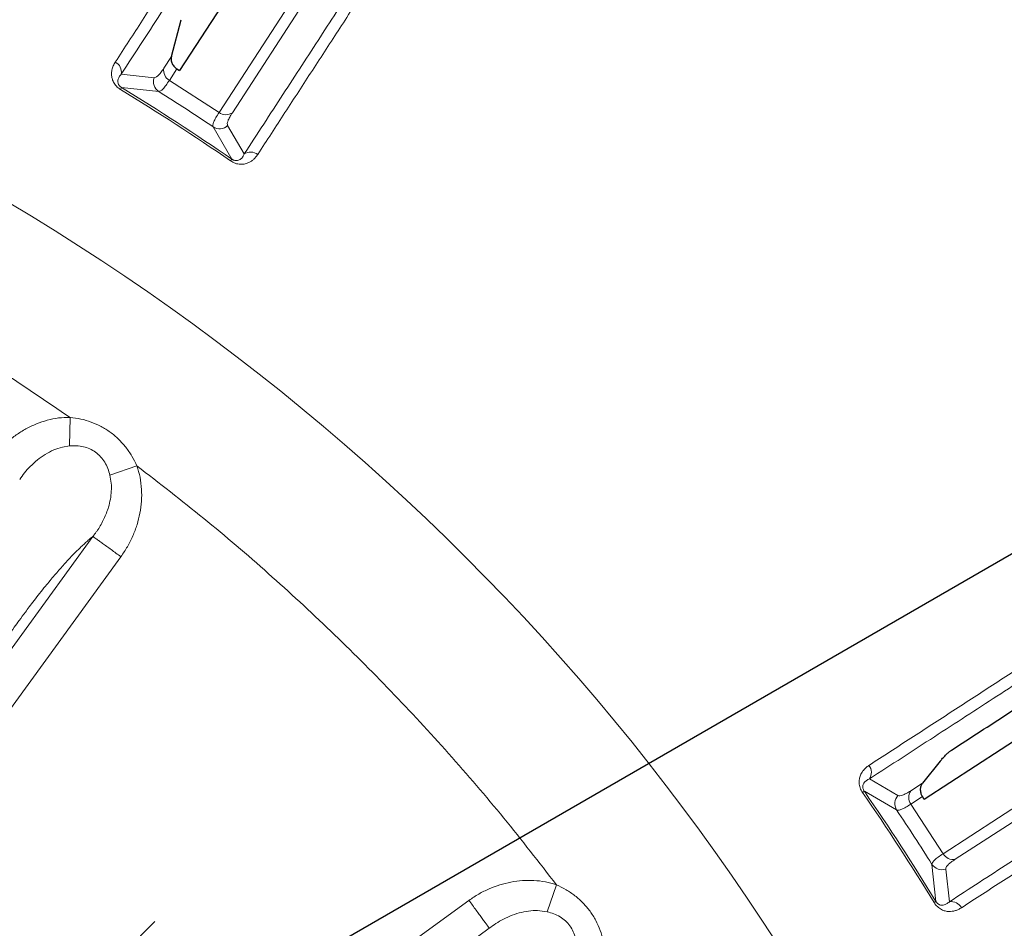
# Model space of a CAD drawing. Units: millimetres. Extents: x 21 to 201, y 9 to 287.
# Drawn here: x 144 to 150, y 250 to 255 of the extents above; entities that cross this region are included whole.
import ezdxf

# ---------------------------------------------------------------- set-up
doc = ezdxf.new("R2010")
doc.units = ezdxf.units.MM
doc.layers.add('WAKU', color=7, linetype='Continuous')
doc.styles.add('SLDTEXTSTYLE0', font='TXT', dxfattribs={"width": 0.7, "bigfont": 'bigfont'})
doc.dimstyles.new('SLDDIMSTYLE5', dxfattribs={"dimtxt": 2.728516, "dimasz": 2.5, "dimexe": 0, "dimexo": 0.0625, "dimgap": 0.682129, "dimtad": 3, "dimdec": 1, "dimlfac": 7, "dimrnd": 1e-09, "dimzin": 12, "dimdsep": 46, "dimtxsty": 'SLDTEXTSTYLE0', "dimblk1": 'NONE', "dimblk2": 'OPEN30', "dimsah": 1, "dimcen": 0, "dimadec": 0, "dimazin": 3, "dimtfac": 1, "dimtdec": 1, "dimtmove": 0, "dimatfit": 3, "dimldrblk": 'NONE', "dimfxl": 1, "dimfrac": 2, "dimtolj": 1, "dimtzin": 12, "dimarcsym": 0})

# ---------------------------------------------------------------- blocks, each defined once
blk = doc.blocks.new('_Open30')
at = {"color": 0, "linetype": 'ByBlock', "lineweight": -2}
for p, q in [((-1, 0.267949), (0, 0)), ((0, 0), (-1, -0.267949)), ((0, 0), (-1, 0))]:
    blk.add_line(p, q, dxfattribs=at)
blk = doc.blocks.new('_D_6')
at = {"layer": 'WAKU'}
for p, q in [((159.664, 265.0953), (160.2841, 265.4533)), ((160.2841, 265.4533), (161.8716, 262.7036)), ((161.8716, 262.7036), (161.2515, 262.3456)), ((153.6072, 261.5984), (152.9871, 261.2403)), ((152.9871, 261.2403), (154.5746, 258.4907)), ((143.1567, 247.7454), (164.2901, 259.9468)), ((154.5746, 258.4907), (155.1947, 258.8487)), ((143.1567, 247.7454), (141.6102, 246.8526))]:
    blk.add_line(p, q, dxfattribs=at)
at = {"layer": 'WAKU', "xscale": 2.5, "yscale": 2.5, "rotation": 210}
blk.add_blockref('_Open30', (143.1567, 247.7454, -15.4193), dxfattribs=at)
at = {"layer": 'WAKU', "char_height": 2.38125, "attachment_point": 1, "rotation": 30, "style": 'SLDTEXTSTYLE0'}
for s, insert in [('0.492', (153.6599, 261.5071)), ('12.5', (157.4796, 259.495)), ('%%c', (154.8674, 257.9869))]:
    blk.add_mtext(s, dxfattribs=dict(at, insert=insert))
blk = doc.blocks.new('_None')

msp = doc.modelspace()

# ---------------------------------------------------------------- linework, layer by layer
at = {"color": 8, "linetype": 'Continuous', "lineweight": 18}
for p, q in [((145.3777, 254.5165), (147.2562, 257.4092)), ((147.3402, 257.4123), (145.459, 254.5155)), ((145.0407, 254.7871), (145.087, 254.8584)), ((145.1203, 254.7834), (145.0747, 254.7133)), ((144.781, 254.751), (144.9812, 254.7291)), ((145.0747, 254.7133), (145.3777, 254.5165)), ((144.7762, 254.6579), (144.7831, 254.6691)), ((145.0096, 254.6451), (144.7831, 254.6691)), ((145.456, 254.2322), (145.3418, 254.4293)), ((145.4302, 254.4375), (145.5317, 254.2635)), ((145.456, 254.2322), (145.4485, 254.2213)), ((144.4656, 252.481), (144.4681, 252.6552)), ((144.4656, 252.481), (144.4216, 252.4735)), ((144.8764, 252.3588), (144.7119, 252.3013)), ((143.0073, 249.7247), (144.6081, 251.928)), ((149.7977, 249.9903), (152.6903, 251.8688)), ((152.7683, 251.8375), (149.8715, 249.9563)), ((143.178, 249.6007), (144.7789, 251.8041)), ((149.348, 250.4472), (149.5219, 250.3458)), ((149.5999, 250.3745), (149.6712, 250.4209)), ((149.3057, 250.364), (149.3166, 250.3715)), ((149.5137, 250.2574), (149.3166, 250.3715)), ((149.6711, 250.3388), (149.6009, 250.2933)), ((149.6009, 250.2933), (149.7977, 249.9903)), ((149.7536, 249.6987), (149.7295, 249.9252)), ((149.8136, 249.8967), (149.8355, 249.6966)), ((147.3805, 249.6356), (147.4368, 249.8005)), ((146.9034, 249.7053), (144.6675, 248.0808)), ((149.7536, 249.6987), (149.7423, 249.6918)), ((147.3805, 249.6356), (147.3364, 249.6421)), ((147.0274, 249.5346), (144.7915, 247.9101))]:
    msp.add_line(p, q, dxfattribs=at)
at = {"color": 7, "linetype": 'Continuous', "lineweight": 25}
for p, q in [((146.3337, 256.6152), (145.137, 254.7726)), ((145.087, 254.8584), (145.1469, 255.0838)), ((145.1203, 254.7834), (145.137, 254.7726)), ((151.5246, 251.5187), (149.682, 250.3221)), ((149.779, 250.5546), (149.6712, 250.4209)), ((149.682, 250.3221), (149.6711, 250.3388))]:
    msp.add_line(p, q, dxfattribs=at)
msp.add_circle((136.9406, 241.8562), 22, dxfattribs=at)
at = {"color": 8, "linetype": 'Continuous', "lineweight": 18}
for radius in [21.9611, 14.0628]:
    msp.add_circle((136.9406, 241.8562), radius, dxfattribs=at)
for centre, radius, start, end in [((144.7107, 254.7626), 0.0712, 350.69342, 61.46755), ((145.1102, 254.7744), 0.0707, 169.62106, 239.81051), ((145.0487, 254.7051), 0.0717, 160.44709, 236.93015), ((136.9406, 241.8562), 15.0094, 55.46997, 58.53003), ((136.9406, 241.8562), 15.0226, 55.46997, 58.53003), ((145.419, 254.5738), 0.0707, 234.18949, 304.37894), ((145.3808, 254.4895), 0.0717, 237.06985, 313.55291), ((145.5707, 254.2041), 0.0712, 52.53257, 123.30659), ((149.2885, 250.4863), 0.0712, 326.69342, 37.46755), ((136.9406, 241.8562), 15.0094, 31.46997, 34.53003), ((136.9406, 241.8562), 15.0226, 31.46997, 34.53003), ((149.5739, 250.2964), 0.0717, 136.44709, 212.93015), ((149.6583, 250.3346), 0.0707, 145.62106, 215.81051), ((149.8588, 250.0258), 0.0707, 210.18949, 280.37894), ((149.7896, 249.9643), 0.0717, 213.06985, 289.55291), ((149.847, 249.6263), 0.0712, 28.53257, 99.30659)]:
    msp.add_arc(centre, radius, start, end, dxfattribs=at)
for points, knots in [([(144.7447, 254.8251), (144.8002, 254.9105), (144.9127, 255.0837), (145.0794, 255.3404), (145.2471, 255.5988), (145.4154, 255.8579), (145.5827, 256.1156), (145.7489, 256.3715), (145.9134, 256.6249), (146.077, 256.8768), (146.2333, 257.1173), (146.3821, 257.3466), (146.5237, 257.5645), (146.6632, 257.7794), (146.8003, 257.9905), (146.9348, 258.1975), (147.0661, 258.3997), (147.1944, 258.5972), (147.2756, 258.7223), (147.3166, 258.7854)], [0, 0, 0, 0, 0.051626, 0.104737, 0.159332, 0.215412, 0.272977, 0.330959, 0.390374, 0.45122, 0.513499, 0.570315, 0.628274, 0.687374, 0.747615, 0.808999, 0.871524, 0.935191, 1, 1, 1, 1]), ([(144.781, 254.751), (144.8673, 254.8839), (145.0396, 255.1493), (145.2871, 255.5305), (145.5262, 255.8987), (145.7561, 256.2527), (145.977, 256.593), (146.189, 256.9195), (146.3865, 257.2237), (146.5704, 257.5069), (146.7414, 257.7702), (146.9049, 258.022), (147.0609, 258.2621), (147.2098, 258.4915), (147.3026, 258.6344), (147.349, 258.7059)], [0, 0, 0, 0, 0.080708, 0.161152, 0.241373, 0.321412, 0.40131, 0.481106, 0.560839, 0.633907, 0.706985, 0.780103, 0.853291, 0.92658, 1, 1, 1, 1]), ([(148.1001, 258.2182), (148.0494, 258.1401), (147.948, 257.984), (147.7843, 257.732), (147.6124, 257.4672), (147.4313, 257.1884), (147.2414, 256.896), (147.0426, 256.59), (146.8408, 256.2792), (146.6367, 255.9649), (146.4311, 255.6483), (146.2179, 255.3201), (145.997, 254.98), (145.769, 254.6289), (145.6108, 254.3855), (145.5317, 254.2635)], [0, 0, 0, 0, 0.080087, 0.160022, 0.239843, 0.319591, 0.399304, 0.479021, 0.558781, 0.631965, 0.705249, 0.778663, 0.852238, 0.926007, 1, 1, 1, 1]), ([(148.1859, 258.2209), (148.147, 258.1609), (148.0698, 258.042), (147.9481, 257.8547), (147.8237, 257.6632), (147.6965, 257.4672), (147.5667, 257.2674), (147.4271, 257.0524), (147.2773, 256.8217), (147.117, 256.5748), (146.9549, 256.3252), (146.7903, 256.0717), (146.6236, 255.815), (146.455, 255.5555), (146.2862, 255.2956), (146.1176, 255.0359), (145.9494, 254.777), (145.7824, 254.5198), (145.6696, 254.3461), (145.614, 254.2606)], [0, 0, 0, 0, 0.061615, 0.122199, 0.181752, 0.240274, 0.297764, 0.354224, 0.419441, 0.483227, 0.54558, 0.606501, 0.667189, 0.726385, 0.784091, 0.840305, 0.895028, 0.948259, 1, 1, 1, 1]), ([(144.7762, 254.6579), (144.7717, 254.6609), (144.7626, 254.6669), (144.7508, 254.6778), (144.7409, 254.6899), (144.7312, 254.706), (144.7253, 254.722), (144.7224, 254.7373), (144.7211, 254.7548), (144.7234, 254.777), (144.7314, 254.8023), (144.7403, 254.8175), (144.7447, 254.8251)], [0, 0, 0, 0, 0.060574, 0.120741, 0.183355, 0.250957, 0.367995, 0.432182, 0.500901, 0.662902, 0.831321, 1, 1, 1, 1]), ([(144.9812, 254.7291), (144.9847, 254.7295), (144.9918, 254.7303), (145.0059, 254.7415), (145.022, 254.7595), (145.0345, 254.7779), (145.0407, 254.7871)], [0, 0, 0, 0, 0.249753, 0.498238, 0.748828, 1, 1, 1, 1]), ([(144.7831, 254.6691), (144.7808, 254.6707), (144.7759, 254.6739), (144.77, 254.6798), (144.7657, 254.6857), (144.7616, 254.694), (144.7597, 254.7038), (144.7607, 254.7185), (144.7672, 254.7349), (144.7763, 254.7456), (144.781, 254.751)], [0, 0, 0, 0, 0.041537, 0.084157, 0.131399, 0.184027, 0.302052, 0.432196, 0.710356, 1, 1, 1, 1]), ([(145.0747, 254.7133), (145.0676, 254.7027), (145.0535, 254.6815), (145.0358, 254.6606), (145.0206, 254.6472), (145.0133, 254.6458), (145.0096, 254.6451)], [0, 0, 0, 0, 0.25145, 0.502181, 0.750593, 1, 1, 1, 1]), ([(145.3418, 254.4293), (145.341, 254.433), (145.3393, 254.4403), (145.3455, 254.4597), (145.3574, 254.4844), (145.3709, 254.5058), (145.3777, 254.5165)], [0, 0, 0, 0, 0.250768, 0.50133, 0.750012, 1, 1, 1, 1]), ([(145.459, 254.5155), (145.4531, 254.5061), (145.4414, 254.4873), (145.4316, 254.4653), (145.427, 254.4479), (145.4291, 254.441), (145.4302, 254.4375)], [0, 0, 0, 0, 0.249711, 0.498253, 0.748885, 1, 1, 1, 1]), ([(145.614, 254.2606), (145.61, 254.2547), (145.6021, 254.2434), (145.5877, 254.229), (145.572, 254.2173), (145.5536, 254.2077), (145.5358, 254.2022), (145.5193, 254.2003), (145.5019, 254.2003), (145.4824, 254.2039), (145.4623, 254.2125), (145.4531, 254.2184), (145.4485, 254.2213)], [0, 0, 0, 0, 0.136649, 0.264665, 0.385034, 0.498936, 0.631913, 0.692279, 0.74942, 0.879148, 0.939365, 1, 1, 1, 1]), ([(145.5317, 254.2635), (145.5286, 254.2571), (145.5225, 254.2444), (145.5102, 254.2318), (145.4972, 254.2249), (145.4874, 254.2227), (145.4782, 254.223), (145.471, 254.2245), (145.4645, 254.2271), (145.4595, 254.2298), (145.4572, 254.2314), (145.456, 254.2322)], [0, 0, 0, 0, 0.288929, 0.56709, 0.69755, 0.815665, 0.868389, 0.9156, 0.958062, 0.978727, 1, 1, 1, 1]), ([(143.1357, 253.471), (143.288, 253.3874), (143.5925, 253.2203), (144.0371, 252.9481), (144.3244, 252.7529), (144.4681, 252.6552)], [0, 0, 0, 0, 0.333421, 0.666579, 1, 1, 1, 1]), ([(149.345, 250.5296), (149.4304, 250.5851), (149.6036, 250.6976), (149.8603, 250.8643), (150.1186, 251.0321), (150.3777, 251.2003), (150.6354, 251.3677), (150.8913, 251.5339), (151.1447, 251.6985), (151.3966, 251.8621), (151.6371, 252.0183), (151.8664, 252.1671), (152.0844, 252.3087), (152.2992, 252.4482), (152.5103, 252.5853), (152.7174, 252.7197), (152.9195, 252.851), (153.1171, 252.9793), (153.2422, 253.0605), (153.3053, 253.1015)], [0, 0, 0, 0, 0.051626, 0.104737, 0.159332, 0.215412, 0.272977, 0.330959, 0.390374, 0.45122, 0.513499, 0.570315, 0.628274, 0.687374, 0.747615, 0.808999, 0.871524, 0.935191, 1, 1, 1, 1]), ([(149.348, 250.4472), (149.4808, 250.5335), (149.7462, 250.7059), (150.1274, 250.9535), (150.4955, 251.1926), (150.8495, 251.4225), (151.1898, 251.6435), (151.5163, 251.8555), (151.8204, 252.0531), (152.1036, 252.237), (152.3669, 252.408), (152.6187, 252.5716), (152.8588, 252.7275), (153.0882, 252.8764), (153.2311, 252.9692), (153.3026, 253.0157)], [0, 0, 0, 0, 0.080708, 0.161152, 0.241373, 0.321412, 0.40131, 0.481106, 0.560839, 0.633907, 0.706985, 0.780103, 0.853291, 0.92658, 1, 1, 1, 1]), ([(144.4681, 252.6552), (144.4449, 252.6546), (144.398, 252.6533), (144.3293, 252.6389), (144.2624, 252.6164), (144.1989, 252.5859), (144.139, 252.5487), (144.084, 252.5051), (144.0336, 252.4558), (144.0047, 252.4185), (143.9902, 252.3998)], [0, 0, 0, 0, 0.123692, 0.249855, 0.373122, 0.499513, 0.624774, 0.748913, 0.873478, 1, 1, 1, 1]), ([(144.4681, 252.6552), (144.4902, 252.6524), (144.534, 252.6468), (144.5977, 252.6277), (144.6582, 252.6009), (144.7143, 252.5657), (144.7651, 252.5231), (144.8094, 252.4738), (144.8475, 252.419), (144.8667, 252.379), (144.8764, 252.3588)], [0, 0, 0, 0, 0.125802, 0.249736, 0.37491, 0.499231, 0.623565, 0.749224, 0.873517, 1, 1, 1, 1]), ([(144.7119, 252.3013), (144.7079, 252.3153), (144.7002, 252.343), (144.681, 252.3814), (144.6561, 252.4153), (144.6253, 252.4433), (144.5893, 252.4641), (144.5498, 252.4771), (144.508, 252.4832), (144.4798, 252.4817), (144.4656, 252.481)], [0, 0, 0, 0, 0.130236, 0.257527, 0.381168, 0.503589, 0.624407, 0.747421, 0.872324, 1, 1, 1, 1]), ([(144.4216, 252.4735), (144.4036, 252.4682), (144.367, 252.4573), (144.3163, 252.4295), (144.2683, 252.3961), (144.2399, 252.3692), (144.2257, 252.3558)], [0, 0, 0, 0, 0.23992, 0.489416, 0.745287, 1, 1, 1, 1]), ([(144.7789, 251.8041), (144.7926, 251.8242), (144.82, 251.8645), (144.8526, 251.9303), (144.8785, 251.999), (144.8962, 252.0702), (144.9057, 252.1426), (144.906, 252.216), (144.8976, 252.2888), (144.8834, 252.3357), (144.8764, 252.3588)], [0, 0, 0, 0, 0.124797, 0.249776, 0.375782, 0.500296, 0.62586, 0.749323, 0.876039, 1, 1, 1, 1]), ([(144.8764, 252.3588), (145.0132, 252.253), (145.2867, 252.0414), (145.6807, 251.7039), (146.062, 251.3521), (146.4291, 250.9854), (146.7812, 250.6043), (147.119, 250.2106), (147.3308, 249.9373), (147.4368, 249.8005)], [0, 0, 0, 0, 0.142922, 0.285681, 0.428499, 0.571495, 0.714308, 0.857069, 1, 1, 1, 1]), ([(144.2257, 252.3558), (144.2134, 252.3428), (144.1897, 252.3177), (144.1703, 252.2894), (144.161, 252.2758)], [0, 0, 0, 0, 0.519428, 1, 1, 1, 1]), ([(144.6081, 251.928), (144.6116, 251.9324), (144.6186, 251.9413), (144.6285, 251.955), (144.6492, 251.9852), (144.6771, 252.0344), (144.7016, 252.0977), (144.7153, 252.155), (144.7211, 252.2044), (144.721, 252.2536), (144.7149, 252.2855), (144.7119, 252.3013)], [0, 0, 0, 0, 0.042937, 0.085396, 0.128011, 0.320057, 0.511252, 0.636125, 0.759701, 0.881606, 1, 1, 1, 1]), ([(153.7903, 252.2646), (153.7122, 252.2139), (153.5561, 252.1125), (153.3041, 251.9489), (153.0393, 251.7769), (152.7605, 251.5959), (152.4681, 251.406), (152.1621, 251.2073), (151.8513, 251.0055), (151.537, 250.8014), (151.2204, 250.5958), (150.8921, 250.3827), (150.552, 250.1618), (150.2009, 249.9338), (149.9574, 249.7757), (149.8355, 249.6966)], [0, 0, 0, 0, 0.080087, 0.160022, 0.239843, 0.319591, 0.399304, 0.479021, 0.558781, 0.631965, 0.705249, 0.778663, 0.852238, 0.926007, 1, 1, 1, 1]), ([(153.8698, 252.2322), (153.8099, 252.1932), (153.691, 252.116), (153.5036, 251.9944), (153.3121, 251.87), (153.1161, 251.7427), (152.9163, 251.6129), (152.7014, 251.4733), (152.4707, 251.3235), (152.2239, 251.1632), (151.9742, 251.0011), (151.7208, 250.8365), (151.464, 250.6697), (151.2045, 250.5012), (150.9446, 250.3324), (150.6849, 250.1638), (150.426, 249.9957), (150.1687, 249.8287), (149.9951, 249.7159), (149.9095, 249.6603)], [0, 0, 0, 0, 0.061615, 0.122199, 0.181752, 0.240274, 0.297764, 0.354224, 0.419441, 0.483227, 0.54558, 0.606501, 0.667189, 0.726385, 0.784091, 0.840305, 0.895028, 0.948259, 1, 1, 1, 1]), ([(143.0073, 249.7247), (143.0069, 249.727), (143.0062, 249.7318), (143.0049, 249.7398), (143.0029, 249.7475), (143.0008, 249.7586), (143.0039, 249.7787), (143.0154, 249.8087), (143.0292, 249.8375), (143.0467, 249.8706), (143.0676, 249.9063), (143.0897, 249.9414), (143.1035, 249.9622), (143.1144, 249.9776), (143.1237, 249.9903), (143.1342, 250.0048), (143.1442, 250.0186), (143.1529, 250.0306), (143.1595, 250.0397), (143.1671, 250.0502), (143.1757, 250.062), (143.1852, 250.0751), (143.1957, 250.0895), (143.2189, 250.1215), (143.2585, 250.1759), (143.318, 250.2578), (143.3893, 250.356), (143.4725, 250.4705), (143.5674, 250.6012), (143.6364, 250.6961), (143.6756, 250.75), (143.681, 250.7575), (143.6867, 250.7654), (143.6927, 250.7736), (143.6989, 250.7821), (143.7053, 250.791), (143.7234, 250.8158), (143.7536, 250.8574), (143.7978, 250.9183), (143.8342, 250.9683), (143.8671, 251.0136), (143.8954, 251.0527), (143.9286, 251.0983), (143.9605, 251.1422), (143.9892, 251.1816), (144.0183, 251.2218), (144.0464, 251.2604), (144.0718, 251.2953), (144.0981, 251.3316), (144.1259, 251.3699), (144.1607, 251.4177), (144.1908, 251.4591), (144.2208, 251.5004), (144.2496, 251.5384), (144.283, 251.5808), (144.3248, 251.6325), (144.3732, 251.6906), (144.4262, 251.7512), (144.4766, 251.8056), (144.5162, 251.8457), (144.5467, 251.8748), (144.5686, 251.8949), (144.5895, 251.9132), (144.6019, 251.9231), (144.6081, 251.928)], [0, 0, 0, 0, 0.009544, 0.019089, 0.033001, 0.04443, 0.066232, 0.08785, 0.099274, 0.110882, 0.134637, 0.145152, 0.154171, 0.159629, 0.16366, 0.169498, 0.177143, 0.180286, 0.183965, 0.188177, 0.192925, 0.198207, 0.204023, 0.210375, 0.236814, 0.269803, 0.30934, 0.355427, 0.408063, 0.467248, 0.470146, 0.473178, 0.476344, 0.479645, 0.483079, 0.486648, 0.490351, 0.513116, 0.536872, 0.563864, 0.57358, 0.591588, 0.611061, 0.628739, 0.644621, 0.658708, 0.677216, 0.69129, 0.70093, 0.720996, 0.737608, 0.758648, 0.771088, 0.787436, 0.805456, 0.82499, 0.855085, 0.884352, 0.913202, 0.94208, 0.956683, 0.971754, 0.9861, 1, 1, 1, 1]), ([(144.7789, 251.8041), (144.7688, 251.8114), (144.7486, 251.826), (144.7193, 251.8473), (144.6917, 251.8673), (144.6668, 251.8854), (144.6453, 251.901), (144.628, 251.9136), (144.6148, 251.9231), (144.6103, 251.9263), (144.6081, 251.928)], [0, 0, 0, 0, 0.125, 0.250001, 0.375001, 0.500001, 0.625001, 0.750002, 0.875001, 1, 1, 1, 1]), ([(149.3057, 250.364), (149.3028, 250.3686), (149.2969, 250.3778), (149.2906, 250.3926), (149.2865, 250.4077), (149.2842, 250.4263), (149.2853, 250.4433), (149.2889, 250.4585), (149.2948, 250.475), (149.3059, 250.4943), (149.3236, 250.5143), (149.3378, 250.5245), (149.345, 250.5296)], [0, 0, 0, 0, 0.060574, 0.120741, 0.183355, 0.250957, 0.367995, 0.432182, 0.500901, 0.662902, 0.831321, 1, 1, 1, 1]), ([(149.3166, 250.3715), (149.3151, 250.3739), (149.312, 250.3788), (149.3089, 250.3866), (149.3074, 250.3938), (149.3071, 250.403), (149.3093, 250.4127), (149.3162, 250.4257), (149.3288, 250.4381), (149.3415, 250.4441), (149.348, 250.4472)], [0, 0, 0, 0, 0.041537, 0.084157, 0.131399, 0.184027, 0.302052, 0.432196, 0.710356, 1, 1, 1, 1]), ([(149.5219, 250.3458), (149.5254, 250.3447), (149.5322, 250.3425), (149.5495, 250.3471), (149.5715, 250.3569), (149.5905, 250.3687), (149.5999, 250.3745)], [0, 0, 0, 0, 0.249753, 0.498238, 0.748828, 1, 1, 1, 1]), ([(149.6009, 250.2933), (149.5902, 250.2865), (149.5687, 250.2729), (149.5439, 250.261), (149.5246, 250.2549), (149.5174, 250.2566), (149.5137, 250.2574)], [0, 0, 0, 0, 0.25145, 0.502181, 0.750593, 1, 1, 1, 1]), ([(149.7295, 249.9252), (149.7302, 249.9289), (149.7317, 249.9363), (149.7451, 249.9515), (149.7661, 249.9692), (149.7871, 249.9832), (149.7977, 249.9903)], [0, 0, 0, 0, 0.250768, 0.50133, 0.750012, 1, 1, 1, 1]), ([(149.8715, 249.9563), (149.8623, 249.9501), (149.844, 249.9376), (149.8261, 249.9216), (149.8148, 249.9075), (149.814, 249.9003), (149.8136, 249.8967)], [0, 0, 0, 0, 0.249711, 0.498253, 0.748885, 1, 1, 1, 1]), ([(147.4368, 249.8005), (147.4145, 249.8071), (147.3695, 249.8204), (147.2997, 249.8279), (147.2292, 249.8272), (147.1594, 249.8178), (147.0909, 249.8009), (147.0251, 249.7765), (146.9619, 249.7452), (146.923, 249.7186), (146.9034, 249.7053)], [0, 0, 0, 0, 0.123692, 0.249855, 0.373122, 0.499513, 0.624774, 0.748913, 0.873478, 1, 1, 1, 1]), ([(147.4368, 249.8005), (147.4569, 249.791), (147.4968, 249.7722), (147.5515, 249.7343), (147.6008, 249.6902), (147.6433, 249.6394), (147.6784, 249.5831), (147.7053, 249.5225), (147.7246, 249.4586), (147.7305, 249.4147), (147.7335, 249.3925)], [0, 0, 0, 0, 0.125802, 0.249736, 0.37491, 0.499231, 0.623565, 0.749224, 0.873517, 1, 1, 1, 1]), ([(149.9095, 249.6603), (149.9034, 249.6567), (149.8916, 249.6496), (149.8726, 249.6422), (149.8535, 249.6379), (149.8328, 249.6367), (149.8143, 249.6389), (149.7985, 249.6438), (149.7826, 249.6509), (149.7662, 249.6621), (149.7513, 249.6782), (149.7453, 249.6873), (149.7423, 249.6918)], [0, 0, 0, 0, 0.136649, 0.264665, 0.385034, 0.498936, 0.631913, 0.692279, 0.74942, 0.879148, 0.939365, 1, 1, 1, 1]), ([(149.8355, 249.6966), (149.83, 249.6919), (149.8193, 249.6828), (149.8029, 249.6763), (149.7883, 249.6752), (149.7784, 249.6772), (149.7702, 249.6813), (149.7642, 249.6855), (149.7593, 249.6905), (149.7558, 249.6951), (149.7543, 249.6975), (149.7536, 249.6987)], [0, 0, 0, 0, 0.288929, 0.56709, 0.69755, 0.815665, 0.868389, 0.9156, 0.958062, 0.978727, 1, 1, 1, 1]), ([(147.3364, 249.6421), (147.3177, 249.6426), (147.2794, 249.6436), (147.2227, 249.6328), (147.1667, 249.6158), (147.1314, 249.599), (147.1138, 249.5907)], [0, 0, 0, 0, 0.23992, 0.489416, 0.745287, 1, 1, 1, 1]), ([(147.5593, 249.3886), (147.5598, 249.4031), (147.561, 249.4319), (147.5547, 249.4743), (147.5415, 249.5143), (147.5208, 249.5504), (147.493, 249.5813), (147.4594, 249.6059), (147.4215, 249.6246), (147.3943, 249.6319), (147.3805, 249.6356)], [0, 0, 0, 0, 0.130236, 0.257527, 0.381168, 0.503589, 0.624407, 0.747421, 0.872324, 1, 1, 1, 1]), ([(147.1138, 249.5907), (147.098, 249.5821), (147.0677, 249.5656), (147.0405, 249.5446), (147.0274, 249.5346)], [0, 0, 0, 0, 0.519428, 1, 1, 1, 1])]:
    msp.add_open_spline(points, degree=3, knots=knots, dxfattribs=at)
at = {"color": 7, "linetype": 'Continuous', "lineweight": 25}
for points, knots in [([(145.087, 254.8584), (145.086, 254.8514), (145.0838, 254.8372), (145.0906, 254.8152), (145.1031, 254.7964), (145.1149, 254.7875), (145.1203, 254.7834)], [0, 0, 0, 0, 0.260748, 0.521506, 0.782008, 1, 1, 1, 1]), ([(149.8485, 250.6225), (149.9651, 250.6982), (150.1982, 250.8496), (150.4979, 251.0442), (150.755, 251.2112), (150.972, 251.3521), (151.1839, 251.4898), (151.3204, 251.5784), (151.3886, 251.6227)], [0, 0, 0, 0, 0.211103, 0.4223, 0.566665, 0.711029, 0.855515, 1, 1, 1, 1]), ([(149.779, 250.5546), (149.784, 250.5606), (149.794, 250.5726), (149.812, 250.5913), (149.8292, 250.6076), (149.8414, 250.6177), (149.8469, 250.6214), (149.8485, 250.6225)], [0, 0, 0, 0, 0.230895, 0.461954, 0.688352, 0.907125, 1, 1, 1, 1]), ([(149.6712, 250.4209), (149.6674, 250.4148), (149.6597, 250.4028), (149.6569, 250.3799), (149.6606, 250.3576), (149.6678, 250.3447), (149.6711, 250.3388)], [0, 0, 0, 0, 0.260748, 0.521506, 0.782008, 1, 1, 1, 1])]:
    msp.add_open_spline(points, degree=3, knots=knots, dxfattribs=at)
at = {"color": 8, "linetype": 'Continuous', "lineweight": 18}
for points in [[(145.3418, 254.4293), (145.2869, 254.4659), (145.1769, 254.539), (145.0654, 254.6097), (145.0096, 254.6451)], [(149.7295, 249.9252), (149.6941, 249.981), (149.6234, 250.0925), (149.5503, 250.2024), (149.5137, 250.2574)], [(146.9034, 249.7053), (146.9107, 249.6952), (146.9253, 249.675), (146.9467, 249.6457), (146.9667, 249.6182), (146.9847, 249.5933), (147.0004, 249.5718), (147.013, 249.5544), (147.0225, 249.5413), (147.0258, 249.5368), (147.0274, 249.5346)]]:
    msp.add_open_spline(points, degree=3, dxfattribs=at)

# ---------------------------------------------------------------- dimensions: what is measured, and where the dimension line sits
at = {"layer": 'WAKU'}
dim = msp.add_diameter_dim_2p(p1=(141.6102, 246.8526), p2=(143.1567, 247.7454), dimstyle='SLDDIMSTYLE5', dxfattribs=at)
dim.commit()
dim.dimension.update_dxf_attribs({"geometry": '_D_6', "text_midpoint": (160.2944, 257.6399), "dimtype": 163})

doc.saveas('drawing.dxf')
